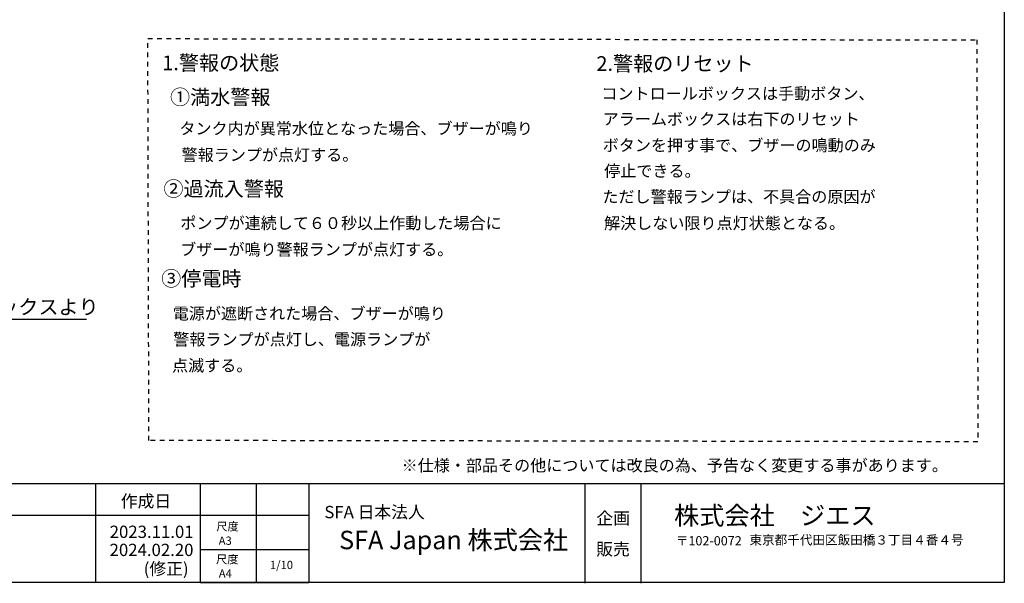
# Model space of a CAD drawing. Units: millimetres. Extents: x 105 to 2890, y 137 to 2051.
# Drawn here: x 1218 to 2890, y 137 to 1094 of the extents above; entities that cross this region are included whole.
import ezdxf
from ezdxf import colors
from ezdxf.entities.mleader import LeaderData, LeaderLine
from ezdxf.enums import TextEntityAlignment as Align
from ezdxf.math import Vec2, Vec3

# ---------------------------------------------------------------- set-up
doc = ezdxf.new("R2010")
doc.units = ezdxf.units.MM
doc.linetypes.add('STHIDDEN2', pattern=[1.5875, 0.79375, -0.79375])
doc.layers.get('0').update_dxf_attribs({"color": 254})
for name, color, linetype in [('_0-0_文字 ゴシック', 2, 'Continuous'), ('_0-3_引き出し文字', 210, 'Continuous'), ('_0-7_文字 明朝', 1, 'Continuous')]:
    doc.layers.add(name, color=color, linetype=linetype)
doc.styles.add('ＭＳ ゴシック', font='MS Gothic.ttf')
doc.styles.add('ＭＳ 明朝', font='MS Mincho.ttf')

msp = doc.modelspace()

# ---------------------------------------------------------------- linework, layer by layer
for p, q in [((2890.2, 2050.6), (2890.2, 138.4)), ((2890.2, 305.9), (105.2, 305.9)), ((1347.2, 305.9), (1347.2, 138.4)), ((1524.6, 305.9), (1524.6, 138.4)), ((1619.8, 304.7), (1619.8, 138.4)), ((1709.4, 304.7), (1709.4, 138.4)), ((2177.8, 305.9), (2177.8, 138.4)), ((2177.8, 304.7), (2177.8, 137.1)), ((2273.1, 304.7), (2273.1, 137.1)), ((1006, 253), (1347.2, 253)), ((1169.8, 253), (1709.4, 253)), ((1524.6, 253), (1709.4, 253)), ((1524.6, 194.4), (1709.4, 194.4)), ((2890.2, 138.4), (105.2, 138.4)), ((1524.6, 138.4), (1709.4, 138.4))]:
    msp.add_line(p, q)
at = {"linetype": 'STHIDDEN2', "ltscale": 10}
msp.add_lwpolyline([(1435.9, 1061.8), (2843.5, 1059.6), (2845.3, 377.4), (1437.7, 379.6)], close=True, dxfattribs=at)

# ---------------------------------------------------------------- texts
at = {"layer": '_0-0_文字 ゴシック', "style": 'ＭＳ ゴシック'}
for s, height, p in [('1.警報の状態', 25, (1460.2, 1008.1)), ('2.警報のリセット', 25, (2197.4, 1006.9)), ('  ①満水警報', 25, (1458.3, 950)), ('  ②過流入警報', 25, (1447.1, 794.3)), ('  ③停電時', 25, (1443.2, 641.9)), ('作成日', 20.9, (1389.9, 266.2)), ('SFA 日本法人', 20.9, (1735.6, 247.6)), ('株式会社\u3000ジエス', 31.35, (2329.5, 236.5)), ('企画', 20.9, (2197.6, 237.1)), ('2023.11.01', 20.9, (1371.1, 214.1)), ('尺度', 14.01, (1552, 226.6)), ('SFA Japan 株式会社', 31.35, (1760.7, 195)), ('〒102-0072', 15.68, (2332.4, 201.5)), ('東京都千代田区飯田橋３丁目４番４号', 15.675, (2457.4, 202.9)), ('2024.02.20', 20.9, (1370.9, 183.4)), (' A3', 14.01, (1551.9, 202.5)), ('販売', 20.9, (2197.3, 184.7)), ('尺度', 14.01, (1551.6, 170.9)), ('(修正)', 20.9, (1428.8, 151.4)), (' A4', 14.01, (1552.1, 146.7))]:
    msp.add_text(s, height=height, dxfattribs=at).set_placement(p)
msp.add_text('1/10', height=14, dxfattribs=at).set_placement((1662.8, 166.5), align=Align.MIDDLE)
at = {"layer": '_0-3_引き出し文字', "style": 'ＭＳ ゴシック'}
msp.add_text('コントロールボックスより', height=25, dxfattribs=at).set_placement((943.1, 593.8))
at = {"layer": '_0-7_文字 明朝', "style": 'ＭＳ 明朝'}
for s, p in [('  コントロールボックスは手動ボタン、', (2193.7, 958.5)), ('  アラームボックスは右下のリセット', (2196, 915.2)), ('  タンク内が異常水位となった場合、ブザーが鳴り', (1477.2, 899.2)), ('  ボタンを押す事で、ブザーの鳴動のみ', (2196, 870.7)), ('  警報ランプが点灯する。', (1480.9, 854.4)), ('  停止できる。', (2198.6, 827.1)), ('  ただし警報ランプは、不具合の原因が', (2195.5, 783.4)), ('  ポンプが連続して６０秒以上作動した場合に', (1478.8, 738.6)), ('  解決しない限り点灯状態となる。', (2198.3, 738.5)), ('  ブザーが鳴り警報ランプが点灯する。', (1478.5, 693.9)), ('  電源が遮断された場合、ブザーが鳴り', (1465.9, 585.2)), ('  警報ランプが点灯し、電源ランプが', (1466.8, 541.2)), ('  点滅する。', (1464.8, 496.8)), ('※仕様・部品その他については改良の為、予告なく変更する事があります。', (1866.8, 327.3))]:
    msp.add_text(s, height=20, dxfattribs=at).set_placement(p)

# ---------------------------------------------------------------- leaders
at = {"layer": '_0-3_引き出し文字'}
ml = msp.add_multileader_mtext('Standard', dxfattribs=at)
ml.set_content('', color=256, style='ＭＳ ゴシック')
ml.set_leader_properties()
ml.build(insert=Vec2(0, 0))
ml.multileader.update_dxf_attribs({"text_right_attachment_type": 6, "dogleg_length": 30, "arrow_head_size": 15})
ctx = ml.context
ctx.base_point, ctx.arrow_head_size, ctx.plane_origin = Vec3(1332, 585.3), 15, Vec3(1492.7, 320.6)
ctx.right_attachment = 6
notes = []
notes.append((ctx, [(1, (1, 1, 0), (937.1, 585.3), (1, 0), 394.8, [(0, [(913.6, 611.4)], 0, [])])]))
ctx.mtext.insert, ctx.mtext.flow_direction = Vec3(1334, 587.3), 5
for ctx, leaders in notes:
    for number, flags, end, landing, length, lines in leaders:
        leader = LeaderData()
        leader.index, (leader.has_last_leader_line, leader.has_dogleg_vector, leader.attachment_direction) = number, flags
        leader.last_leader_point, leader.dogleg_vector, leader.dogleg_length = Vec3(end), Vec3(landing), length
        for number, points, colour, breaks in lines:
            line = LeaderLine()
            line.index, line.vertices, line.color, line.breaks = number, Vec3.list(points), colors.encode_raw_color(colour), breaks
            leader.lines.append(line)
        ctx.leaders.append(leader)

doc.saveas('drawing.dxf')
